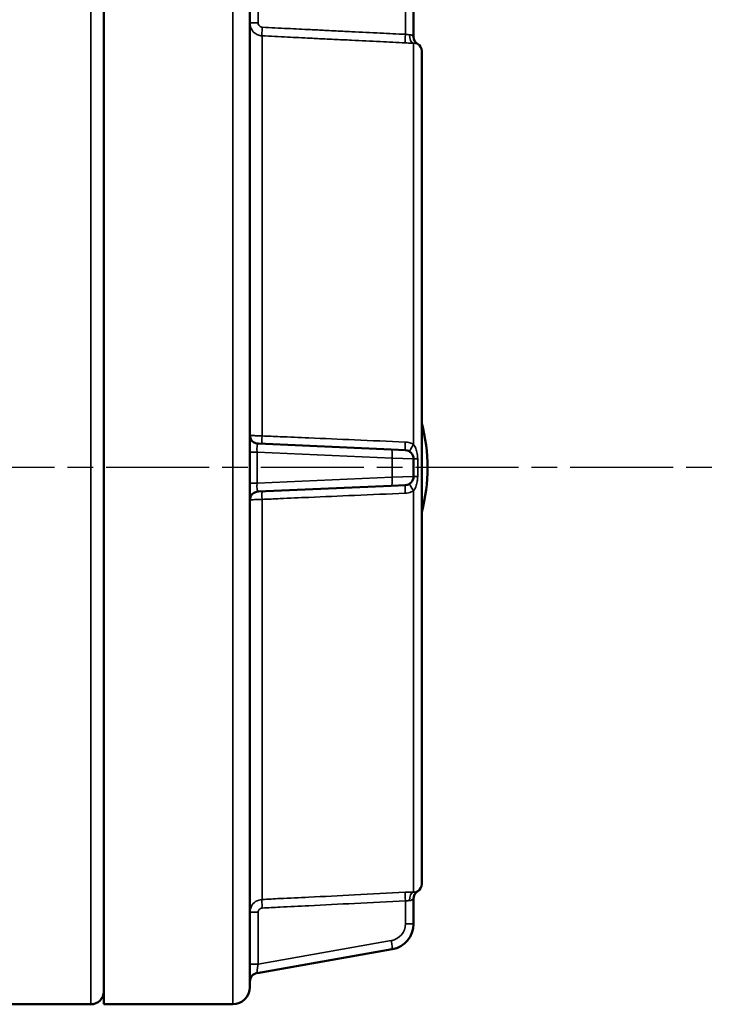
# Model space of a CAD drawing. Units: millimetres. Extents: x 4017 to 30404, y 2717 to 10674.
# Drawn here: x 4591 to 4672, y 7484 to 7598 of the extents above; entities that cross this region are included whole.
import ezdxf

# ---------------------------------------------------------------- set-up
doc = ezdxf.new("R2010")
doc.units = ezdxf.units.MM
doc.linetypes.add('AM_ISO08W050', pattern=[18, 12, -1.5, 3, -1.5])
for name, color, linetype, lineweight in [('AM_7', 4, 'AM_ISO08W050', 25), ('Widoczne (ISO)', 7, 'Continuous', 50), ('Widoczne wąskie (ISO)', 7, 'Continuous', 35)]:
    doc.layers.add(name, color=color, linetype=linetype, lineweight=lineweight)

msp = doc.modelspace()

# ---------------------------------------------------------------- linework, layer by layer
at = {"layer": 'AM_7'}
msp.add_line((4348.87, 7546.26), (4672.23, 7546.26), dxfattribs=at)
at = {"layer": 'Widoczne (ISO)'}
for p, q in [((4600.6, 7483.71), (4600.6, 7608.71)), ((4617.6, 7606.71), (4617.6, 7485.71)), ((4636.65, 7596.4), (4636.65, 7599.33)), ((4637.6, 7594.71), (4637.6, 7497.71)), ((4634.04, 7548.32), (4618.56, 7549)), ((4634.04, 7548.32), (4635.7, 7548.25)), ((4636.65, 7545.17), (4636.65, 7547.25)), ((4618.56, 7543.42), (4634.04, 7544.09)), ((4635.7, 7544.17), (4634.04, 7544.09)), ((4636.65, 7493.08), (4636.65, 7496.02)), ((4618.43, 7487.35), (4634.17, 7490.13)), ((4585.1, 7483.71), (4599.1, 7483.71)), ((4600.6, 7483.71), (4615.6, 7483.71))]:
    msp.add_line(p, q, dxfattribs=at)
for centre, radius, start, end in [((4637.65, 7596.41), 1, 180, 238.2531), ((4636.6, 7594.71), 1, 0, 58.2531), ((4618.28, 7546.21), 20, 345.0221, 14.9779), ((4618.6, 7550), 1, 180, 267.5), ((4635.65, 7547.25), 1, 0, 87.5), ((4635.65, 7545.17), 1, 272.5, 0), ((4618.6, 7542.42), 1, 92.5, 180), ((4636.6, 7497.71), 1, 301.7469, 0), ((4637.65, 7496), 1, 121.7469, 180), ((4633.65, 7493.08), 3, 280, 0), ((4618.6, 7486.37), 1, 100, 180), ((4615.6, 7485.71), 2, 270, 0), ((4599.1, 7485.21), 1.5, 270, 0)]:
    msp.add_arc(centre, radius, start, end, dxfattribs=at)
at = {"layer": 'Widoczne wąskie (ISO)'}
for p, q in [((4599.1, 7483.71), (4599.1, 7608.71)), ((4615.6, 7483.71), (4615.6, 7608.71)), ((4618.56, 7597.99), (4618.56, 7604.03)), ((4635.7, 7599.33), (4635.7, 7596.67)), ((4618.56, 7597.99), (4617.6, 7597.99)), ((4619.02, 7596.5), (4619.02, 7549.9)), ((4636.65, 7548.9), (4636.65, 7595.64)), ((4637.13, 7595.56), (4637.13, 7595.55)), ((4618.43, 7548.01), (4617.6, 7548.01)), ((4618.43, 7544.41), (4618.43, 7548.01)), ((4618.43, 7548.01), (4634.17, 7547.32)), ((4636.65, 7547.25), (4634.17, 7547.32)), ((4634.17, 7547.32), (4634.17, 7545.09)), ((4637.13, 7547.23), (4637.13, 7545.18)), ((4634.17, 7545.09), (4618.43, 7544.41)), ((4634.17, 7545.09), (4636.65, 7545.17)), ((4618.43, 7544.41), (4617.6, 7544.41)), ((4636.65, 7496.78), (4636.65, 7543.52)), ((4619.02, 7542.51), (4619.02, 7495.92)), ((4637.13, 7496.87), (4637.13, 7496.85)), ((4635.7, 7495.75), (4635.7, 7493.08)), ((4618.56, 7494.42), (4617.6, 7494.42)), ((4618.56, 7488.38), (4618.56, 7494.42)), ((4635.7, 7493.08), (4636.65, 7493.08)), ((4634.04, 7491.12), (4618.56, 7488.38)), ((4618.56, 7488.38), (4617.6, 7488.38))]:
    msp.add_line(p, q, dxfattribs=at)
msp.add_arc((4633.7, 7493.08), 2, 280, 0, dxfattribs=at)
for centre, major_axis, ratio, start_param, end_param in [((4619.07, 7597.49), (-0.049, -0.999), 0.043566, 4.714539, 6.209869), ((4635.74, 7596.67), (-0.05, -0.999), 0.043565, 4.714562, 6.223021), ((4636.7, 7596.63), (-0.019, -1), 0.526101, 4.722291, 6.219348), ((4637.65, 7596.4), (-1, 0), 0.999784, 0, 1.016708), ((4619.07, 7549.98), (-0.044, -0.999), 0.049234, 4.787855, 6.283185), ((4618.6, 7548), (-0.05, 1), 0.172135, 6.267693, 7.830915), ((4635.74, 7549.25), (-0.044, -0.999), 0.049763, 4.774726, 6.283185), ((4636.7, 7548.95), (-0.526, -0.85), 0.016004, 4.786128, 6.283185), ((4634, 7547.32), (0.044, 0.999), 0.173488, 4.719963, 6.283185), ((4637.65, 7547.25), (-1, 0), 0.02077, 0, 1.016708), ((4634, 7545.09), (0.044, -0.999), 0.173488, 0, 1.563222), ((4637.65, 7545.17), (-1, 0), 0.02077, 5.266477, 6.283185), ((4618.6, 7544.42), (0.05, 1), 0.172135, 1.593863, 3.157085), ((4635.74, 7543.17), (-0.044, 0.999), 0.049763, 0, 1.508459), ((4636.7, 7543.46), (-0.526, 0.85), 0.016004, 0, 1.497058), ((4619.07, 7542.44), (-0.044, 0.999), 0.049234, 0, 1.49533), ((4619.07, 7494.92), (-0.049, 0.999), 0.043566, 0.073316, 1.568647), ((4635.74, 7495.75), (-0.05, 0.999), 0.043565, 0.060164, 1.568624), ((4636.7, 7495.78), (-0.019, 1), 0.526101, 0.063837, 1.560895), ((4637.65, 7496.02), (-1, 0), 0.999784, 5.266477, 6.283185), ((4634, 7491.12), (0.174, -0.985), 0.042958, 0, 1.563222), ((4618.6, 7488.4), (-0.17, -1.05), 0.038199, 4.733456, 6.296678)]:
    msp.add_ellipse(centre, major_axis=major_axis, ratio=ratio, start_param=start_param, end_param=end_param, dxfattribs=at)
for points, knots in [([(4617.6, 7597.99), (4617.6, 7597.73), (4617.67, 7597.46), (4617.94, 7597.02), (4618.11, 7596.84), (4618.45, 7596.63), (4618.59, 7596.58), (4618.83, 7596.52), (4618.93, 7596.5), (4619.02, 7596.5)], [0, 0, 0, 0, 0.02681066, 0.02681066, 0.05097802, 0.05097802, 0.06608262, 0.06608262, 0.075523, 0.075523, 0.075523, 0.075523]), ([(4619.03, 7597.49), (4619, 7597.5), (4618.97, 7597.5), (4618.89, 7597.52), (4618.84, 7597.54), (4618.73, 7597.61), (4618.67, 7597.67), (4618.58, 7597.81), (4618.56, 7597.9), (4618.56, 7597.99)], [-0.075523, -0.075523, -0.075523, -0.075523, -0.06608262, -0.06608262, -0.05097802, -0.05097802, -0.02681066, -0.02681066, 0, 0, 0, 0]), ([(4635.7, 7596.67), (4634.72, 7596.72), (4633.75, 7596.76), (4631.67, 7596.87), (4630.56, 7596.92), (4628.75, 7597.01), (4628.06, 7597.05), (4627.02, 7597.1), (4626.67, 7597.12), (4625.77, 7597.16), (4625.21, 7597.19), (4623.77, 7597.26), (4622.88, 7597.3), (4621, 7597.4), (4620.02, 7597.45), (4619.03, 7597.49)], [0, 0, 0, 0, 0.292287, 0.292287, 0.626328, 0.626328, 0.835105, 0.835105, 0.939493, 0.939493, 1.106514, 1.106514, 1.373747, 1.373747, 1.670209, 1.670209, 1.670209, 1.670209]), ([(4619.02, 7596.5), (4620.01, 7596.45), (4620.99, 7596.4), (4622.87, 7596.31), (4623.76, 7596.26), (4625.2, 7596.19), (4625.76, 7596.16), (4626.66, 7596.12), (4627.01, 7596.1), (4628.05, 7596.05), (4628.74, 7596.02), (4630.55, 7595.93), (4631.66, 7595.87), (4633.74, 7595.77), (4634.71, 7595.72), (4635.69, 7595.67)], [-1.670209, -1.670209, -1.670209, -1.670209, -1.373747, -1.373747, -1.106514, -1.106514, -0.939493, -0.939493, -0.835105, -0.835105, -0.626328, -0.626328, -0.292287, -0.292287, 0, 0, 0, 0]), ([(4635.69, 7595.67), (4635.81, 7595.66), (4635.94, 7595.66), (4636.26, 7595.65), (4636.45, 7595.64), (4636.64, 7595.64), (4636.64, 7595.64), (4636.65, 7595.64)], [-0.3036475, -0.3036475, -0.3036475, -0.3036475, -0.2656916, -0.2656916, -0.2049621, -0.2049621, -0.2021015, -0.2021015, -0.2021015, -0.2021015]), ([(4636.18, 7596.63), (4636.17, 7596.63), (4636.17, 7596.63), (4636.08, 7596.64), (4635.98, 7596.64), (4635.82, 7596.66), (4635.76, 7596.66), (4635.7, 7596.67)], [0.2021015, 0.2021015, 0.2021015, 0.2021015, 0.2049621, 0.2049621, 0.2656916, 0.2656916, 0.3036475, 0.3036475, 0.3036475, 0.3036475]), ([(4636.65, 7596.4), (4636.65, 7596.4), (4636.65, 7596.4), (4636.64, 7596.41), (4636.62, 7596.43), (4636.56, 7596.48), (4636.51, 7596.52), (4636.37, 7596.6), (4636.28, 7596.63), (4636.18, 7596.63)], [-0.2038798, -0.2038798, -0.2038798, -0.2038798, -0.1783948, -0.1783948, -0.1376188, -0.1376188, -0.0723773, -0.0723773, 0, 0, 0, 0]), ([(4636.65, 7595.64), (4636.75, 7595.64), (4636.85, 7595.62), (4636.98, 7595.59), (4637.04, 7595.58), (4637.09, 7595.56), (4637.11, 7595.55), (4637.12, 7595.55), (4637.13, 7595.55), (4637.13, 7595.55)], [0, 0, 0, 0, 0.0723773, 0.0723773, 0.1376188, 0.1376188, 0.1783948, 0.1783948, 0.2038798, 0.2038798, 0.2038798, 0.2038798]), ([(4619.02, 7549.9), (4618.75, 7549.91), (4618.49, 7549.92), (4618.06, 7549.94), (4617.89, 7549.95), (4617.71, 7549.97), (4617.66, 7549.98), (4617.61, 7549.99), (4617.6, 7549.99), (4617.6, 7550)], [0, 0, 0, 0, 0.02681055, 0.02681055, 0.05097781, 0.05097781, 0.06608235, 0.06608235, 0.07552269, 0.07552269, 0.07552269, 0.07552269]), ([(4635.69, 7549.19), (4633.72, 7549.27), (4631.74, 7549.36), (4627.99, 7549.52), (4626.22, 7549.59), (4623.33, 7549.72), (4622.22, 7549.77), (4620.41, 7549.84), (4619.72, 7549.87), (4619.02, 7549.9)], [-1.670209, -1.670209, -1.670209, -1.670209, -1.077285, -1.077285, -0.542818, -0.542818, -0.208776, -0.208776, 0, 0, 0, 0]), ([(4636.65, 7548.9), (4636.52, 7548.98), (4636.37, 7549.05), (4636.05, 7549.15), (4635.87, 7549.18), (4635.69, 7549.19)], [0.2024499, 0.2024499, 0.2024499, 0.2024499, 0.2500258, 0.2500258, 0.3039828, 0.3039828, 0.3039828, 0.3039828]), ([(4637.13, 7547.23), (4637.13, 7547.32), (4637.12, 7547.4), (4637.11, 7547.62), (4637.09, 7547.75), (4637.04, 7548.07), (4636.98, 7548.26), (4636.85, 7548.61), (4636.75, 7548.77), (4636.65, 7548.9)], [0, 0, 0, 0, 0.025485, 0.025485, 0.0662609, 0.0662609, 0.1315024, 0.1315024, 0.2038798, 0.2038798, 0.2038798, 0.2038798]), ([(4636.65, 7543.52), (4636.75, 7543.64), (4636.85, 7543.8), (4636.98, 7544.15), (4637.04, 7544.34), (4637.09, 7544.67), (4637.11, 7544.8), (4637.12, 7545.02), (4637.13, 7545.1), (4637.13, 7545.18)], [0, 0, 0, 0, 0.0723773, 0.0723773, 0.1376188, 0.1376188, 0.1783948, 0.1783948, 0.2038798, 0.2038798, 0.2038798, 0.2038798]), ([(4619.02, 7542.51), (4619.72, 7542.54), (4620.41, 7542.57), (4622.22, 7542.65), (4623.33, 7542.7), (4626.22, 7542.82), (4627.99, 7542.9), (4631.74, 7543.06), (4633.72, 7543.14), (4635.69, 7543.23)], [-1.670209, -1.670209, -1.670209, -1.670209, -1.461433, -1.461433, -1.127391, -1.127391, -0.592924, -0.592924, 0, 0, 0, 0]), ([(4635.69, 7543.23), (4635.81, 7543.23), (4635.94, 7543.25), (4636.26, 7543.33), (4636.45, 7543.4), (4636.64, 7543.51), (4636.64, 7543.51), (4636.65, 7543.52)], [-0.3036475, -0.3036475, -0.3036475, -0.3036475, -0.2656916, -0.2656916, -0.2049621, -0.2049621, -0.2021015, -0.2021015, -0.2021015, -0.2021015]), ([(4617.6, 7542.42), (4617.6, 7542.42), (4617.61, 7542.43), (4617.66, 7542.44), (4617.71, 7542.45), (4617.89, 7542.47), (4618.06, 7542.48), (4618.49, 7542.5), (4618.75, 7542.51), (4619.02, 7542.51)], [0, 0, 0, 0, 0.00944034, 0.00944034, 0.02454487, 0.02454487, 0.04871213, 0.04871213, 0.07552269, 0.07552269, 0.07552269, 0.07552269]), ([(4619.02, 7495.92), (4618.75, 7495.9), (4618.49, 7495.82), (4618.06, 7495.53), (4617.89, 7495.35), (4617.71, 7495), (4617.66, 7494.85), (4617.61, 7494.61), (4617.6, 7494.52), (4617.6, 7494.42)], [0, 0, 0, 0, 0.02681055, 0.02681055, 0.05097781, 0.05097781, 0.06608235, 0.06608235, 0.07552269, 0.07552269, 0.07552269, 0.07552269]), ([(4635.69, 7496.75), (4633.72, 7496.65), (4631.74, 7496.55), (4627.99, 7496.36), (4626.22, 7496.27), (4623.33, 7496.13), (4622.22, 7496.08), (4620.41, 7495.99), (4619.72, 7495.95), (4619.02, 7495.92)], [-1.670209, -1.670209, -1.670209, -1.670209, -1.077285, -1.077285, -0.542818, -0.542818, -0.208776, -0.208776, 0, 0, 0, 0]), ([(4636.65, 7496.78), (4636.52, 7496.78), (4636.37, 7496.77), (4636.05, 7496.76), (4635.87, 7496.75), (4635.69, 7496.75)], [0.2024499, 0.2024499, 0.2024499, 0.2024499, 0.2500258, 0.2500258, 0.3039828, 0.3039828, 0.3039828, 0.3039828]), ([(4635.7, 7495.75), (4635.79, 7495.76), (4635.88, 7495.77), (4636.04, 7495.78), (4636.11, 7495.78), (4636.18, 7495.78)], [-0.3039828, -0.3039828, -0.3039828, -0.3039828, -0.2500258, -0.2500258, -0.2024499, -0.2024499, -0.2024499, -0.2024499]), ([(4636.18, 7495.78), (4636.28, 7495.79), (4636.37, 7495.82), (4636.51, 7495.9), (4636.56, 7495.94), (4636.62, 7495.99), (4636.64, 7496), (4636.65, 7496.02), (4636.65, 7496.02), (4636.65, 7496.02)], [-0.2038798, -0.2038798, -0.2038798, -0.2038798, -0.1315024, -0.1315024, -0.0662609, -0.0662609, -0.025485, -0.025485, 0, 0, 0, 0]), ([(4637.13, 7496.87), (4637.13, 7496.87), (4637.12, 7496.87), (4637.11, 7496.86), (4637.09, 7496.86), (4637.04, 7496.84), (4636.98, 7496.82), (4636.85, 7496.79), (4636.75, 7496.78), (4636.65, 7496.78)], [0, 0, 0, 0, 0.025485, 0.025485, 0.0662609, 0.0662609, 0.1315024, 0.1315024, 0.2038798, 0.2038798, 0.2038798, 0.2038798]), ([(4618.56, 7494.42), (4618.56, 7494.45), (4618.56, 7494.49), (4618.57, 7494.57), (4618.59, 7494.62), (4618.65, 7494.73), (4618.71, 7494.79), (4618.85, 7494.89), (4618.94, 7494.92), (4619.03, 7494.92)], [-0.07552269, -0.07552269, -0.07552269, -0.07552269, -0.06608235, -0.06608235, -0.05097781, -0.05097781, -0.02681055, -0.02681055, 0, 0, 0, 0]), ([(4619.03, 7494.92), (4619.72, 7494.96), (4620.42, 7494.99), (4622.22, 7495.08), (4623.34, 7495.13), (4626.22, 7495.28), (4628, 7495.37), (4631.75, 7495.55), (4633.72, 7495.65), (4635.7, 7495.75)], [0, 0, 0, 0, 0.208776, 0.208776, 0.542818, 0.542818, 1.077285, 1.077285, 1.670209, 1.670209, 1.670209, 1.670209])]:
    msp.add_open_spline(points, degree=3, knots=knots, dxfattribs=at)

doc.saveas('drawing.dxf')
